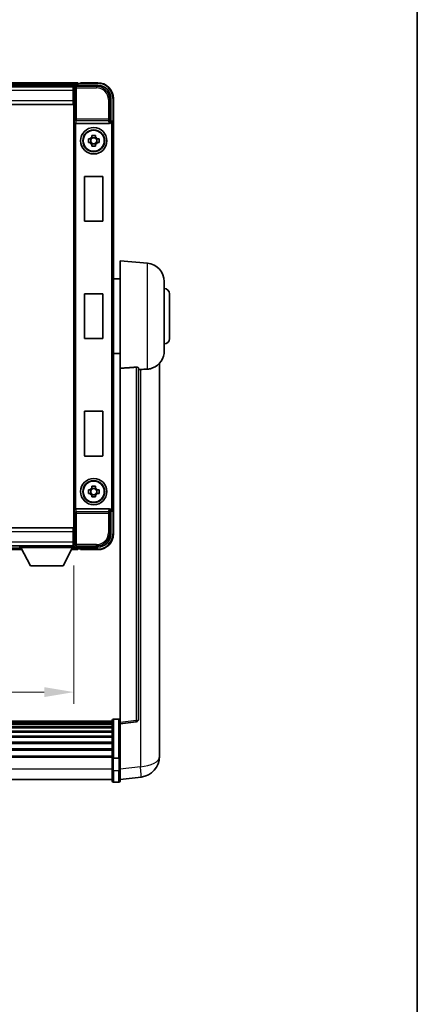
# Model space of a CAD drawing. Units: millimetres. Extents: x 16 to 10057, y 8 to 1694.
# Drawn here: x 3981 to 4132, y 381 to 754 of the extents above; entities that cross this region are included whole.
import ezdxf

# ---------------------------------------------------------------- set-up
doc = ezdxf.new("R2010")
doc.units = ezdxf.units.MM
for name, color, linetype, lineweight in [('Border (ISO)', 7, 'Continuous', 35), ('Dimension (ISO)', 7, 'Continuous', 18), ('Dimension (ISO) @ 1', 7, 'Continuous', 18), ('Visible (ISO)', 7, 'Continuous', 35), ('Visible Narrow (ISO)', 7, 'Continuous', 25)]:
    doc.layers.add(name, color=color, linetype=linetype, lineweight=lineweight)
doc.styles.add('Note Text (TK)', font='MS PGothic.ttf')
doc.dimstyles.new('Default - Method 1b (TK)', dxfattribs={"dimscale": 6, "dimtxt": 2.5, "dimasz": 2.5, "dimexe": 1, "dimexo": 1.5, "dimgap": 1, "dimtad": 1, "dimtoh": 1, "dimrnd": 1e-08, "dimdsep": 46, "dimtxsty": 'Note Text (TK)', "dimcen": 0.09, "dimdle": 5, "dimclrd": 100, "dimclre": 100, "dimclrt": 7, "dimadec": 1, "dimazin": 1, "dimtfac": 1, "dimtmove": 0, "dimatfit": 3, "dimfxl": 1, "dimtolj": 1, "dimlwd": -1, "dimlwe": -1, "dimarcsym": 0})

# ---------------------------------------------------------------- blocks, each defined once
blk = doc.blocks.new('図面枠 tk図枠')
at = {"layer": 'Border (ISO)'}
blk.add_line((405.5, 289), (405.5, 8), dxfattribs=at)
blk = doc.blocks.new('*D51')
at = {"layer": 'Defpoints', "color": 0}
for p in [(3821.66, 553.98), (4001.66, 553.98), (4001.66, 499.18)]:
    blk.add_point(p, dxfattribs=at)
at = {"layer": 'Dimension (ISO)', "color": 100}
for p, q in [((3821.66, 547.23), (3821.66, 494.68)), ((4001.66, 547.23), (4001.66, 494.68)), ((3832.91, 499.18), (3990.41, 499.18))]:
    blk.add_line(p, q, dxfattribs=at)
for points in [[(3832.91, 501.06), (3832.91, 497.31), (3821.66, 499.18)], [(3990.41, 501.06), (3990.41, 497.31), (4001.66, 499.18)]]:
    blk.add_solid(points, dxfattribs=at)
at = {"layer": 'Dimension (ISO)', "color": 7, "insert": (3882.36, 509.31), "char_height": 11.25, "attachment_point": 4, "style": 'Note Text (TK)'}
blk.add_mtext('\\A1;180', dxfattribs=at)

msp = doc.modelspace()

# ---------------------------------------------------------------- linework, layer by layer
at = {"layer": 'Visible (ISO)'}
for p, q in [((4003.1607, 730.1833), (3820.1607, 730.1833)), ((4001.7275, 728.9333), (3821.5939, 728.9333)), ((4001.4107, 728.6833), (3821.9107, 728.6833)), ((4001.6607, 728.6833), (4001.4107, 728.6833)), ((4001.4107, 728.6833), (4001.4107, 727.1833)), ((4001.6607, 723.1833), (4001.6607, 728.6836)), ((4002.1604, 729.1833), (4010.6637, 729.1833)), ((4003.1607, 730.1833), (4003.1607, 729.8833)), ((4003.1607, 729.4333), (4003.1607, 729.8833)), ((4003.1607, 729.1833), (4003.1607, 729.6333)), ((4004.1607, 729.8833), (4003.4107, 729.8833)), ((4004.1607, 729.9333), (4004.1607, 730.1833)), ((4010.6607, 730.1833), (4004.1607, 730.1833)), ((4004.1607, 729.9333), (4004.1607, 729.8833)), ((4001.4107, 727.6833), (4001.6607, 727.6833)), ((4001.4107, 723.4333), (4001.4107, 727.1833)), ((4001.6607, 725.0833), (4001.4107, 725.0833)), ((4015.6607, 724.1864), (4015.6607, 715.6833)), ((4016.6607, 714.6839), (4016.6607, 724.1833)), ((4001.4107, 721.9333), (3821.9107, 721.9333)), ((4001.4107, 723.4333), (4001.4107, 721.9333)), ((4001.6607, 560.1833), (4001.6607, 723.1833)), ((4002.4186, 714.6833), (4014.9028, 714.6833)), ((4015.6607, 715.6833), (4015.4156, 715.4383)), ((4015.6607, 715.6833), (4015.6613, 715.6833)), ((4016.6607, 714.6839), (4016.6607, 568.6827)), ((4008.444, 709.5751), (4008.444, 710.194)), ((4009.8774, 709.3401), (4008.444, 709.3401)), ((4009.8774, 710.194), (4009.8774, 709.5751)), ((4007.15, 708.9), (4007.7689, 708.9)), ((4007.7689, 707.4666), (4007.15, 707.4666)), ((4008.0039, 708.9), (4008.0039, 707.4666)), ((4008.444, 707.0265), (4009.8774, 707.0265)), ((4008.444, 706.1726), (4008.444, 706.7915)), ((4009.8774, 706.7915), (4009.8774, 706.1726)), ((4010.3175, 708.9), (4010.3175, 707.4666)), ((4010.5525, 708.9), (4011.1714, 708.9)), ((4011.1714, 707.4666), (4010.5525, 707.4666)), ((4005.6607, 677.8833), (4005.6607, 694.4833)), ((4005.8607, 694.6833), (4012.4607, 694.6833)), ((4012.6607, 694.4833), (4012.6607, 677.8833)), ((4012.4607, 677.6833), (4005.8607, 677.6833)), ((4019.1607, 621.9207), (4019.1607, 662.6833)), ((4029.5208, 661.7769), (4019.1607, 662.6833)), ((4019.1607, 655.8333), (4016.6607, 655.8333)), ((4035.9107, 654.8036), (4035.9107, 628.5631)), ((4005.6607, 633.3833), (4005.6607, 649.9833)), ((4005.8607, 650.1833), (4012.4607, 650.1833)), ((4012.6607, 649.9833), (4012.6607, 633.3833)), ((4037.9107, 650.1833), (4037.9107, 633.1833)), ((4012.4607, 633.1833), (4005.8607, 633.1833)), ((4019.1607, 627.5333), (4016.6607, 627.5333)), ((4034.1607, 479.7868), (4034.1607, 623.933)), ((4019.1607, 621.9207), (4019.1607, 487.6839)), ((4026.1607, 488.9191), (4026.1607, 622.0179)), ((4005.6607, 588.8833), (4005.6607, 605.4833)), ((4005.8607, 605.6833), (4012.4607, 605.6833)), ((4012.6607, 605.4833), (4012.6607, 588.8833)), ((4012.4607, 588.6833), (4005.8607, 588.6833)), ((4007.15, 575.9), (4007.7689, 575.9)), ((4008.0039, 575.9), (4008.0039, 574.4666)), ((4008.444, 576.5751), (4008.444, 577.194)), ((4009.8774, 576.3401), (4008.444, 576.3401)), ((4009.8774, 577.194), (4009.8774, 576.5751)), ((4010.3175, 575.9), (4010.3175, 574.4666)), ((4010.5525, 575.9), (4011.1714, 575.9)), ((4007.7689, 574.4666), (4007.15, 574.4666)), ((4008.444, 574.0265), (4009.8774, 574.0265)), ((4008.444, 573.1726), (4008.444, 573.7915)), ((4009.8774, 573.7915), (4009.8774, 573.1726)), ((4011.1714, 574.4666), (4010.5525, 574.4666)), ((4014.9028, 568.6833), (4002.4186, 568.6833)), ((4015.6607, 567.6833), (4015.4156, 567.9284)), ((4015.6613, 567.6833), (4015.6607, 567.6833)), ((4015.6607, 567.6833), (4015.6607, 559.1803)), ((4016.6607, 559.1833), (4016.6607, 568.6827)), ((3821.9107, 561.4333), (4001.4107, 561.4333)), ((4001.4107, 561.4333), (4001.4107, 559.9333)), ((4001.4107, 556.1833), (4001.4107, 559.9333)), ((4001.6607, 554.683), (4001.6607, 560.1833)), ((4001.4107, 558.2833), (4001.6607, 558.2833)), ((4001.4107, 556.1833), (4001.4107, 554.6833)), ((3821.9107, 554.6833), (4001.4107, 554.6833)), ((3841.3491, 553.1833), (3981.9723, 553.1833)), ((3981.0607, 554.6833), (3981.0607, 553.9833)), ((3981.0607, 554.6833), (4001.6607, 554.6833)), ((3981.0607, 553.9833), (4001.6607, 553.9833)), ((3985.1107, 547.0833), (3981.5607, 553.9833)), ((3997.6107, 547.0833), (4001.1607, 553.9833)), ((4000.7491, 553.1833), (4003.1607, 553.1833)), ((4001.6607, 555.6833), (4001.4107, 555.6833)), ((4001.4107, 554.6833), (4001.6607, 554.6833)), ((4001.6607, 554.6833), (4001.6607, 553.9833)), ((4001.6607, 554.4333), (4001.7275, 554.4333)), ((4010.6637, 554.1833), (4002.1604, 554.1833)), ((4003.1607, 553.7333), (4003.1607, 554.1833)), ((4003.1607, 553.4833), (4003.1607, 553.9333)), ((4003.1607, 553.4833), (4003.1607, 553.1833)), ((4003.4107, 553.4833), (4004.1607, 553.4833)), ((4004.1607, 553.4833), (4004.1607, 553.4333)), ((4004.1607, 553.1833), (4004.1607, 553.4333)), ((4004.1607, 553.1833), (4010.6607, 553.1833)), ((3985.1107, 547.0833), (3997.6107, 547.0833)), ((4016.6607, 488.945), (4018.6607, 488.945)), ((4016.1607, 488.175), (3807.1607, 488.175)), ((4016.1607, 487.9434), (3807.1607, 487.9434)), ((4016.1607, 487.9316), (3807.1607, 487.9316)), ((4016.1607, 487.6601), (3807.1607, 487.6601)), ((4016.1607, 487.2089), (3807.1607, 487.2089)), ((4016.1607, 486.8987), (3807.1607, 486.8987)), ((4016.1607, 486.0287), (3807.1607, 486.0287)), ((4016.1607, 485.6823), (3807.1607, 485.6823)), ((4016.1607, 474.253), (4016.1607, 488.445)), ((4019.1607, 487.1992), (4025.2787, 487.9261)), ((4019.1607, 487.1992), (4019.1607, 487.6839)), ((4019.1607, 475.0289), (4019.1607, 487.1992)), ((4016.1607, 484.427), (3807.1607, 484.427)), ((4016.1607, 484.0479), (3807.1607, 484.0479)), ((4016.1607, 482.4525), (3807.1607, 482.4525)), ((4016.1607, 482.0452), (3807.1607, 482.0452)), ((4016.1607, 480.165), (3807.1607, 480.165)), ((4016.1607, 479.735), (3807.1607, 479.735)), ((4034.1607, 479.7868), (4034.1607, 477.7217)), ((4016.1607, 477.6342), (3807.1607, 477.6342)), ((4016.1607, 477.1875), (3807.1607, 477.1875)), ((4016.1607, 474.9369), (3807.1607, 474.9369)), ((4016.1607, 474.5664), (3807.1607, 474.5664)), ((4016.1607, 474.253), (4016.1607, 469.7725)), ((4016.6607, 474.1512), (4018.6607, 474.1512)), ((4019.1607, 475.0289), (4019.1607, 474.253)), ((4019.1607, 469.7725), (4019.1607, 474.253)), ((4034.1607, 474.9008), (4034.1607, 476.6953)), ((4016.1607, 465.5225), (4016.1607, 469.7725)), ((4019.1607, 469.7725), (4019.1607, 465.5225)), ((4019.1607, 466.0073), (4027.11, 466.9573)), ((4016.1607, 466.0225), (3807.1607, 466.0225)), ((4016.6607, 465.0225), (4018.6607, 465.0225))]:
    msp.add_line(p, q, dxfattribs=at)
for centre, radius in [((4009.1607, 708.1833), 5), ((4009.1607, 708.1833), 4.15), ((4009.1607, 708.1833), 4.0013), ((4009.1607, 575.1833), 5), ((4009.1607, 575.1833), 4.15), ((4009.1607, 575.1833), 4.0013)]:
    msp.add_circle(centre, radius, dxfattribs=at)
for centre, radius, start, end in [((4003.4107, 729.6333), 0.25, 90, 180), ((4010.6607, 724.1833), 6, 0, 90), ((4009.1607, 708.1833), 1.5655, 117.245031, 152.754969), ((4009.1607, 708.1833), 1.5655, 27.245031, 62.754969), ((4009.1607, 708.1833), 1.5655, 207.245031, 242.754969), ((4009.1607, 708.1833), 1.5655, 297.245031, 332.754969), ((4005.8607, 694.4833), 0.2, 90, 180), ((4012.4607, 694.4833), 0.2, 0, 90), ((4005.8607, 677.8833), 0.2, 180, 270), ((4012.4607, 677.8833), 0.2, 270, 0), ((4028.9107, 654.8036), 7, 0, 85), ((4005.8607, 649.9833), 0.2, 90, 180), ((4012.4607, 649.9833), 0.2, 0, 90), ((4035.9107, 650.1833), 2, 0, 90), ((4005.8607, 633.3833), 0.2, 180, 270), ((4012.4607, 633.3833), 0.2, 270, 0), ((4035.9107, 633.1833), 2, 270, 0), ((4028.9107, 628.5631), 7, 291.742956, 0), ((4005.8607, 605.4833), 0.2, 90, 180), ((4012.4607, 605.4833), 0.2, 0, 90), ((4005.8607, 588.8833), 0.2, 180, 270), ((4012.4607, 588.8833), 0.2, 270, 0), ((4009.1607, 575.1833), 1.5655, 117.245031, 152.754969), ((4009.1607, 575.1833), 1.5655, 27.245031, 62.754969), ((4009.1607, 575.1833), 1.5655, 207.245031, 242.754969), ((4009.1607, 575.1833), 1.5655, 297.245031, 332.754969), ((4010.6607, 559.1833), 6, 270, 0), ((4003.4107, 553.7333), 0.25, 180, 270), ((4016.6607, 488.445), 0.5, 90, 180), ((4018.6607, 488.445), 0.5, 0, 90), ((4025.1607, 488.9191), 1, 276.77577, 0), ((4026.1607, 474.9008), 8, 276.815194, 0), ((4016.6607, 465.5225), 0.5, 180, 270), ((4018.6607, 465.5225), 0.5, 270, 0)]:
    msp.add_arc(centre, radius, start, end, dxfattribs=at)
for centre, major_axis, ratio, start_param, end_param in [((4002.161, 728.683), (-0.354, 0.354), 0.99878277, 5.49839613, 7.06797448), ((4010.6576, 724.1803), (3.5398, 3.5398), 0.99878277, 5.49839613, 7.06797448), ((4002.4054, 715.0714), (0.4993, -0.0339), 0.77432044, 3.22897951, 4.76486925), ((4002.4229, 715.1995), (-0.0697, -0.5117), 0.96815944, 0.10496054, 0.13120556), ((4014.8985, 715.1995), (0.0697, -0.5117), 0.96815944, 6.15197975, 7.19284694), ((4015.4162, 714.9386), (0, 0.5), 0.03492077, 0.03490659, 1.06872895), ((4015.6601, 714.6827), (0.708, 0.708), 0.99878277, 5.49839613, 7.06797448), ((4002.4054, 568.2953), (-0.4993, -0.0339), 0.77432044, 4.65990871, 6.19579845), ((4002.4229, 568.1672), (-0.0697, 0.5117), 0.96815944, 6.15197975, 6.17822477), ((4014.8985, 568.1672), (0.0697, 0.5117), 0.96815944, 5.37352368, 6.41439087), ((4015.4162, 568.4281), (0, 0.5), 0.03492077, 2.0728637, 3.10668607), ((4015.6601, 568.6839), (0.708, -0.708), 0.99878277, 5.49839613, 7.06797448), ((4010.6576, 559.1864), (3.5398, -3.5398), 0.99878277, 5.49839613, 7.06797448), ((4002.161, 554.6836), (-0.354, -0.354), 0.99878277, 5.49839613, 7.06797448)]:
    msp.add_ellipse(centre, major_axis=major_axis, ratio=ratio, start_param=start_param, end_param=end_param, dxfattribs=at)
for points, knots in [([(4015.3323, 714.9386), (4015.3359, 714.9449), (4015.3393, 714.9512), (4015.3643, 715), (4015.3819, 715.0485), (4015.3974, 715.1244), (4015.4004, 715.1527), (4015.4009, 715.1792)], [0.3369940422, 0.3369940422, 0.3369940422, 0.3369940422, 0.339104995, 0.339104995, 0.3534556191, 0.3534556191, 0.3621494942, 0.3621494942, 0.3621494942, 0.3621494942]), ([(4008.444, 710.194), (4008.6908, 710.2013), (4008.9343, 710.2047), (4009.387, 710.2047), (4009.6306, 710.2013), (4009.8774, 710.194)], [4.331071921, 4.331071921, 4.331071921, 4.331071921, 4.398975087, 4.398975087, 4.466878254, 4.466878254, 4.466878254, 4.466878254]), ([(4007.15, 707.4666), (4007.1427, 707.7134), (4007.1393, 707.957), (4007.1393, 708.4097), (4007.1427, 708.6532), (4007.15, 708.9)], [4.331071921, 4.331071921, 4.331071921, 4.331071921, 4.398975087, 4.398975087, 4.466878254, 4.466878254, 4.466878254, 4.466878254]), ([(4009.8774, 706.1726), (4009.6306, 706.1653), (4009.387, 706.1619), (4008.9343, 706.1619), (4008.6908, 706.1653), (4008.444, 706.1726)], [4.331071921, 4.331071921, 4.331071921, 4.331071921, 4.398975087, 4.398975087, 4.466878254, 4.466878254, 4.466878254, 4.466878254]), ([(4011.1714, 708.9), (4011.1787, 708.6532), (4011.1821, 708.4097), (4011.1821, 707.957), (4011.1787, 707.7134), (4011.1714, 707.4666)], [4.331071921, 4.331071921, 4.331071921, 4.331071921, 4.398975087, 4.398975087, 4.466878254, 4.466878254, 4.466878254, 4.466878254]), ([(4025.2478, 622.3587), (4025.3026, 622.3627), (4025.3575, 622.3643), (4025.4711, 622.3625), (4025.5293, 622.3586), (4025.6925, 622.3392), (4025.7863, 622.3161), (4025.9685, 622.2523), (4026.0496, 622.2025), (4026.1412, 622.1065), (4026.1605, 622.0609), (4026.1607, 622.0179)], [0.3759847, 0.3759847, 0.3759847, 0.3759847, 0.392440242, 0.392440242, 0.410914798, 0.410914798, 0.44786391, 0.44786391, 0.504486619, 0.504486619, 0.552148681, 0.552148681, 0.552148681, 0.552148681]), ([(4026.8579, 621.453), (4027.751, 621.5269), (4028.6711, 621.5815), (4029.5136, 621.6288), (4029.5172, 621.629), (4029.5208, 621.6292)], [2.57632281, 2.57632281, 2.57632281, 2.57632281, 2.843099825, 2.843099825, 2.844244962, 2.844244962, 2.844244962, 2.844244962]), ([(4029.5208, 621.6292), (4030.0354, 621.6581), (4030.5299, 621.7456), (4031.1696, 621.9363), (4031.3398, 621.9958), (4031.5038, 622.0613)], [-8.358650844, -8.358650844, -8.358650844, -8.358650844, -8.190003506, -8.190003506, -8.126003536, -8.126003536, -8.126003536, -8.126003536]), ([(4007.15, 574.4666), (4007.1427, 574.7134), (4007.1393, 574.957), (4007.1393, 575.4097), (4007.1427, 575.6532), (4007.15, 575.9)], [4.331071921, 4.331071921, 4.331071921, 4.331071921, 4.398975087, 4.398975087, 4.466878254, 4.466878254, 4.466878254, 4.466878254]), ([(4008.444, 577.194), (4008.6908, 577.2013), (4008.9343, 577.2047), (4009.387, 577.2047), (4009.6306, 577.2013), (4009.8774, 577.194)], [4.331071921, 4.331071921, 4.331071921, 4.331071921, 4.398975087, 4.398975087, 4.466878254, 4.466878254, 4.466878254, 4.466878254]), ([(4011.1714, 575.9), (4011.1787, 575.6532), (4011.1821, 575.4097), (4011.1821, 574.957), (4011.1787, 574.7134), (4011.1714, 574.4666)], [4.331071921, 4.331071921, 4.331071921, 4.331071921, 4.398975087, 4.398975087, 4.466878254, 4.466878254, 4.466878254, 4.466878254]), ([(4009.8774, 573.1726), (4009.6306, 573.1653), (4009.387, 573.1619), (4008.9343, 573.1619), (4008.6908, 573.1653), (4008.444, 573.1726)], [4.331071921, 4.331071921, 4.331071921, 4.331071921, 4.398975087, 4.398975087, 4.466878254, 4.466878254, 4.466878254, 4.466878254]), ([(4015.4009, 568.1874), (4015.4004, 568.2143), (4015.3973, 568.243), (4015.3814, 568.3199), (4015.3634, 568.3687), (4015.3384, 568.417), (4015.3354, 568.4225), (4015.3323, 568.4281)], [0.208611463, 0.208611463, 0.208611463, 0.208611463, 0.217438985, 0.217438985, 0.2319254054, 0.2319254054, 0.2337726387, 0.2337726387, 0.2337726387, 0.2337726387]), ([(4034.1607, 476.6953), (4034.1607, 476.7495), (4034.1604, 476.8065), (4034.1573, 477.1992), (4034.151, 477.614), (4034.151, 478.4751), (4034.1573, 478.9826), (4034.1604, 479.5993), (4034.1607, 479.693), (4034.1607, 479.7868)], [4.535339596, 4.535339596, 4.535339596, 4.535339596, 4.561894963, 4.561894963, 4.711051305, 4.711051305, 4.860207647, 4.860207647, 4.886763014, 4.886763014, 4.886763014, 4.886763014]), ([(4016.6607, 474.1512), (4016.5988, 474.1512), (4016.5378, 474.1536), (4016.4216, 474.1628), (4016.3681, 474.1697), (4016.2742, 474.1873), (4016.2357, 474.1981), (4016.1928, 474.2166), (4016.1811, 474.2236), (4016.1651, 474.2378), (4016.1609, 474.2451), (4016.1607, 474.2525), (4016.1607, 474.2528), (4016.1607, 474.253)], [-0.0807455701, -0.0807455701, -0.0807455701, -0.0807455701, -0.0621538264, -0.0621538264, -0.0430502261, -0.0430502261, -0.0228675214, -0.0228675214, -0.011463002, -0.011463002, 0, 0, 0.0003347789, 0.0003347789, 0.0003347789, 0.0003347789]), ([(4019.1607, 474.253), (4019.1607, 474.2528), (4019.1607, 474.2525), (4019.1605, 474.2451), (4019.1563, 474.2378), (4019.1403, 474.2236), (4019.1285, 474.2166), (4019.0857, 474.1981), (4019.0471, 474.1873), (4018.9532, 474.1697), (4018.8998, 474.1628), (4018.7836, 474.1536), (4018.7225, 474.1512), (4018.6607, 474.1512)], [-0.0809227639, -0.0809227639, -0.0809227639, -0.0809227639, -0.0805886357, -0.0805886357, -0.0691479127, -0.0691479127, -0.0577655589, -0.0577655589, -0.0376220805, -0.0376220805, -0.0185556094, -0.0185556094, 0, 0, 0, 0]), ([(4034.1607, 477.7217), (4034.1607, 477.6447), (4034.1604, 477.5694), (4034.1592, 477.3802), (4034.1582, 477.2696), (4034.1571, 477.1648)], [4.5353395957, 4.5353395957, 4.5353395957, 4.5353395957, 4.5618949629, 4.5618949629, 4.6038245845, 4.6038245845, 4.6038245845, 4.6038245845])]:
    msp.add_open_spline(points, degree=3, knots=knots, dxfattribs=at)
for points, weights in [([(4008.444, 709.5751), (4008.444, 709.1653), (4008.444, 708.9)], [1.03074466748, 1.22656475141, 1.35956394726]), ([(4009.8774, 708.9), (4009.8774, 709.1653), (4009.8774, 709.5751)], [1.35956394726, 1.22656475141, 1.03074466748]), ([(4008.444, 708.9), (4008.1787, 708.9), (4007.7689, 708.9)], [1.35956394726, 1.22656475141, 1.03074466748]), ([(4007.7689, 707.4666), (4008.1787, 707.4666), (4008.444, 707.4666)], [1.03074466748, 1.22656475141, 1.35956394726]), ([(4008.444, 707.4666), (4008.444, 707.2013), (4008.444, 706.7915)], [1.35956394726, 1.22656475141, 1.03074466748]), ([(4010.5525, 708.9), (4010.1427, 708.9), (4009.8774, 708.9)], [1.03074466748, 1.22656475141, 1.35956394726]), ([(4009.8774, 706.7915), (4009.8774, 707.2013), (4009.8774, 707.4666)], [1.03074466748, 1.22656475141, 1.35956394726]), ([(4009.8774, 707.4666), (4010.1427, 707.4666), (4010.5525, 707.4666)], [1.35956394726, 1.22656475141, 1.03074466748]), ([(4008.444, 575.9), (4008.1787, 575.9), (4007.7689, 575.9)], [1.35956394726, 1.22656475141, 1.03074466748]), ([(4008.444, 576.5751), (4008.444, 576.1653), (4008.444, 575.9)], [1.03074466748, 1.22656475141, 1.35956394726]), ([(4009.8774, 575.9), (4009.8774, 576.1653), (4009.8774, 576.5751)], [1.35956394726, 1.22656475141, 1.03074466748]), ([(4010.5525, 575.9), (4010.1427, 575.9), (4009.8774, 575.9)], [1.03074466748, 1.22656475141, 1.35956394726]), ([(4007.7689, 574.4666), (4008.1787, 574.4666), (4008.444, 574.4666)], [1.03074466748, 1.22656475141, 1.35956394726]), ([(4008.444, 574.4666), (4008.444, 574.2013), (4008.444, 573.7915)], [1.35956394726, 1.22656475141, 1.03074466748]), ([(4009.8774, 573.7915), (4009.8774, 574.2013), (4009.8774, 574.4666)], [1.03074466748, 1.22656475141, 1.35956394726]), ([(4009.8774, 574.4666), (4010.1427, 574.4666), (4010.5525, 574.4666)], [1.35956394726, 1.22656475141, 1.03074466748])]:
    msp.add_rational_spline(points, weights, degree=2, dxfattribs=at)
for points in [[(4025.2478, 622.3587), (4022.2263, 622.1407), (4019.1607, 621.9207)], [(4026.1607, 621.3954), (4026.5096, 621.4242), (4026.8579, 621.453)]]:
    msp.add_open_spline(points, degree=2, dxfattribs=at)
at = {"layer": 'Visible Narrow (ISO)'}
for p, q in [((4003.1607, 729.8833), (3820.1607, 729.8833)), ((4003.1607, 729.4333), (3820.1607, 729.4333)), ((4001.6607, 728.6836), (4002.0804, 728.264)), ((4002.0804, 728.264), (4002.0804, 716.3523)), ((4002.0804, 728.264), (4002.58, 728.264)), ((4002.58, 728.7636), (4002.1604, 729.1833)), ((4002.58, 728.264), (4002.58, 728.7636)), ((4010.2441, 728.7636), (4002.58, 728.7636)), ((4002.58, 728.264), (4010.2441, 728.264)), ((4002.58, 716.3523), (4002.58, 728.264)), ((4004.1607, 729.9333), (4010.6607, 729.9333)), ((4010.6637, 729.1833), (4010.2441, 728.7636)), ((4010.2441, 728.7636), (4010.2441, 728.264)), ((4010.6607, 730.1833), (4010.6607, 729.9333)), ((4001.4107, 727.1833), (3821.9107, 727.1833)), ((4001.6607, 727.3833), (4001.4107, 727.3833)), ((4001.6607, 725.4833), (4001.4107, 725.4833)), ((4015.241, 723.7667), (4015.6607, 724.1864)), ((4016.4107, 724.1833), (4016.4107, 715.3453)), ((4016.6607, 724.1833), (4016.4107, 724.1833)), ((3821.9107, 723.4333), (4001.4107, 723.4333)), ((4014.7413, 723.7667), (4014.7413, 716.3523)), ((4015.241, 723.7667), (4014.7413, 723.7667)), ((4015.241, 716.3523), (4015.241, 723.7667)), ((4001.9057, 715.0714), (4002.0804, 716.3523)), ((4001.9057, 715.0714), (4001.9057, 568.2953)), ((4002.58, 716.3523), (4002.0804, 716.3523)), ((4002.4054, 568.6831), (4002.4054, 714.6835)), ((4002.4186, 714.6833), (4002.58, 715.868)), ((4014.7413, 716.3523), (4002.58, 716.3523)), ((4002.58, 715.868), (4002.58, 716.3523)), ((4002.58, 715.868), (4014.7413, 715.868)), ((4015.241, 716.3523), (4014.7413, 716.3523)), ((4014.7413, 716.3523), (4014.7413, 715.868)), ((4014.7413, 715.868), (4014.9028, 714.6833)), ((4015.4009, 715.1792), (4015.241, 716.3523)), ((4015.3323, 714.9386), (4015.4162, 714.9386)), ((4015.4162, 715.4383), (4015.4156, 715.4383)), ((4015.6613, 715.6833), (4015.4162, 715.4383)), ((4015.4162, 715.4383), (4015.4162, 714.9386)), ((4015.9159, 714.4389), (4015.9159, 568.9278)), ((4016.4156, 714.4389), (4015.9159, 714.4389)), ((4016.4156, 714.4389), (4016.6607, 714.6839)), ((4016.4156, 568.9278), (4016.4156, 714.4389)), ((4029.5208, 621.6292), (4029.5208, 661.7769)), ((4025.2478, 622.3587), (4025.2478, 488.4072)), ((4026.8579, 621.453), (4026.8579, 470.916)), ((4002.0804, 567.0143), (4001.9057, 568.2953)), ((4002.58, 567.4986), (4002.4186, 568.6833)), ((4014.7413, 567.4986), (4002.58, 567.4986)), ((4002.58, 567.0143), (4002.58, 567.4986)), ((4014.9028, 568.6833), (4014.7413, 567.4986)), ((4014.7413, 567.4986), (4014.7413, 567.0143)), ((4015.241, 567.0143), (4015.4009, 568.1874)), ((4015.4162, 568.4281), (4015.3323, 568.4281)), ((4015.4156, 567.9284), (4015.4162, 567.9284)), ((4015.4162, 567.9284), (4015.4162, 568.4281)), ((4015.4162, 567.9284), (4015.6613, 567.6833)), ((4016.4156, 568.9278), (4015.9159, 568.9278)), ((4016.4107, 568.0213), (4016.4107, 559.1833)), ((4016.6607, 568.6827), (4016.4156, 568.9278)), ((4002.0804, 567.0143), (4002.0804, 555.1027)), ((4002.0804, 567.0143), (4002.58, 567.0143)), ((4002.58, 567.0143), (4014.7413, 567.0143)), ((4002.58, 555.1027), (4002.58, 567.0143)), ((4014.7413, 567.0143), (4014.7413, 559.5999)), ((4014.7413, 567.0143), (4015.241, 567.0143)), ((4015.241, 559.5999), (4015.241, 567.0143)), ((4001.4107, 559.9333), (3821.9107, 559.9333)), ((3821.9107, 556.1833), (4001.4107, 556.1833)), ((4001.4107, 557.8833), (4001.6607, 557.8833)), ((4015.241, 559.5999), (4014.7413, 559.5999)), ((4015.6607, 559.1803), (4015.241, 559.5999)), ((4016.6607, 559.1833), (4016.4107, 559.1833)), ((3841.5034, 553.4833), (3981.8179, 553.4833)), ((3841.735, 553.9333), (3981.5864, 553.9333)), ((4000.9034, 553.4833), (4003.1607, 553.4833)), ((4001.135, 553.9333), (4003.1607, 553.9333)), ((4001.4107, 555.9833), (4001.6607, 555.9833)), ((4002.0804, 555.1027), (4001.6607, 554.683)), ((4002.58, 555.1027), (4002.0804, 555.1027)), ((4002.1604, 554.1833), (4002.58, 554.603)), ((4010.2441, 555.1027), (4002.58, 555.1027)), ((4002.58, 554.603), (4002.58, 555.1027)), ((4002.58, 554.603), (4010.2441, 554.603)), ((4010.6607, 553.4333), (4004.1607, 553.4333)), ((4010.2441, 554.603), (4010.2441, 555.1027)), ((4010.2441, 554.603), (4010.6637, 554.1833)), ((4010.6607, 553.1833), (4010.6607, 553.4333)), ((4016.6607, 488.945), (4016.6607, 474.1512)), ((4018.6607, 474.1512), (4018.6607, 488.945)), ((4025.2478, 488.4072), (4019.1607, 487.6839)), ((4016.6607, 469.5225), (4016.6607, 474.1512)), ((4018.6607, 474.1512), (4018.6607, 469.5225)), ((4026.8579, 470.916), (4019.1607, 469.9961)), ((4016.1607, 470.0225), (3807.1607, 470.0225)), ((4016.6607, 469.5225), (4016.6607, 465.0225)), ((4016.6607, 469.5225), (4018.6607, 469.5225)), ((4018.6607, 465.0225), (4018.6607, 469.5225))]:
    msp.add_line(p, q, dxfattribs=at)
for centre, start, end in [((4010.6607, 724.1833), 0, 90), ((4010.6607, 559.1833), 270, 0)]:
    msp.add_arc(centre, 5.75, start, end, dxfattribs=at)
for centre, major_axis, ratio, start_param, end_param in [((4002.58, 728.264), (-0.3536, -0.3536), 0.99878277, 3.9275998, 5.49717816), ((4010.2386, 723.7612), (3.539, 3.539), 0.99902583, 5.49839613, 7.06797448), ((4010.2386, 723.7612), (3.1859, 3.1859), 0.99878277, 5.49839613, 7.06797448), ((4002.58, 716.3523), (-0.4954, 0.0675), 0.96815944, 0.13986712, 1.70200189), ((4014.7413, 716.3523), (0.4954, 0.0675), 0.96815944, 4.58118342, 6.14331819), ((4015.4156, 714.4383), (0.7071, 0.7071), 0.99999926, 5.49839613, 7.06797448), ((4015.4156, 714.4383), (0.354, 0.354), 0.99878277, 5.49839613, 7.06797448), ((4002.58, 567.0143), (-0.4954, -0.0675), 0.96815944, 4.58118342, 6.14331819), ((4014.7413, 567.0143), (0.4954, -0.0675), 0.96815944, 0.13986712, 1.70200189), ((4015.4156, 568.9284), (0.354, -0.354), 0.99878277, 5.49839613, 7.06797448), ((4015.4156, 568.9284), (0.7071, -0.7071), 0.99999926, 5.49839613, 7.06797448), ((4010.2386, 559.6054), (3.1859, -3.1859), 0.99878277, 5.49839613, 7.06797448), ((4010.2386, 559.6054), (3.539, -3.539), 0.99902583, 5.49839613, 7.06797448), ((4002.58, 555.1027), (0.3536, -0.3536), 0.99878277, 3.9275998, 5.49717816), ((4025.1607, 488.9191), (1, 0), 0.51386086, 4.79965544, 6.28318531), ((4025.1607, 488.9191), (0.118, -0.993), 0.03058485, 0, 1.02556833), ((4026.1607, 474.9008), (8, 0), 0.5, 4.79965544, 6.28318531), ((4026.1607, 474.9008), (0.9493, -7.9435), 0.03178074, 0, 1.04150662), ((4016.6607, 469.7725), (-0.5, 0), 0.5, 0, 1.57079633), ((4018.6607, 469.7725), (0.5, 0), 0.5, 4.71238898, 6.28318531)]:
    msp.add_ellipse(centre, major_axis=major_axis, ratio=ratio, start_param=start_param, end_param=end_param, dxfattribs=at)

# ---------------------------------------------------------------- block references
at = {"xscale": 4.5, "yscale": 4.5, "zscale": 4.5}
msp.add_blockref('図面枠 tk図枠', (2307.1902, -28.3998), dxfattribs=at)

# ---------------------------------------------------------------- dimensions: what is measured, and where the dimension line sits
at = {"layer": 'Dimension (ISO) @ 1', "color": 100}
dim = msp.add_linear_dim(base=(4001.6607, 499.1833), p1=(3821.6607, 553.9833), p2=(4001.6607, 553.9833), angle=180, dimstyle='Default - Method 1b (TK)', override={"dimscale": 1, "dimtxt": 11.25, "dimasz": 11.25, "dimexe": 4.5, "dimexo": 6.75, "dimgap": 4.5, "dimtoh": 0, "dimdec": 2, "dimcen": 0.405, "dimtol": 0, "dimlim": 0, "dimtp": 0, "dimtm": 0, "dimtdec": 2, "dimtix": 0, "dimtofl": 0, "dimtmove": 0, "dimatfit": 1}, dxfattribs=at)
dim.commit()
dim.dimension.update_dxf_attribs({"geometry": '*D51', "text_midpoint": (3893.4776, 499.1833), "dimtype": 128})

doc.saveas('drawing.dxf')
